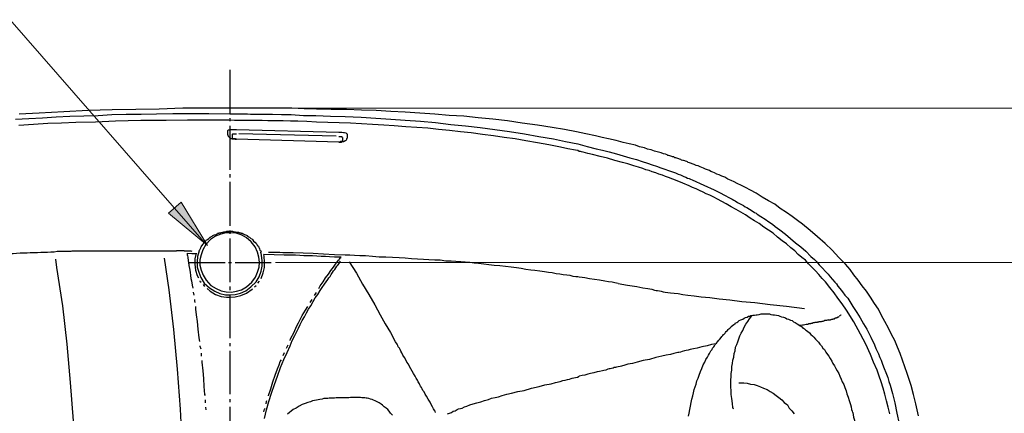
# Model space of a CAD drawing. Units: inches. Extents: x 183 to 667, y -457 to -25.
# Drawn here: x 358 to 484, y -169 to -119 of the extents above; entities that cross this region are included whole.
import ezdxf

# ---------------------------------------------------------------- set-up
doc = ezdxf.new("R2010")
doc.units = ezdxf.units.IN
doc.header["$MEASUREMENT"] = 0
doc.layers.add('Layer 1', color=7, linetype='Continuous')

# ---------------------------------------------------------------- blocks, each defined once
blk = doc.blocks.new('block 7')
at = {"layer": 'Layer 1', "color": 7, "lineweight": 5}
for points in [[(376.81, -191.49), (351.99, -163.04), (249.51, -163.04)], [(387.98, -174.37), (498.61, -174.37)], [(490.7, -194.09), (385.92, -194.09)]]:
    blk.add_lwpolyline(points, dxfattribs=at)
blk = doc.blocks.new('block 6')
at = {"layer": 'Layer 1'}
blk.add_blockref('block 7', (0, 0), dxfattribs=at)
blk = doc.blocks.new('block 5')
at = {"layer": 'Layer 1'}
h = blk.add_hatch(color=7, dxfattribs=at)
h.dxf.hatch_style = 2
h.paths.add_polyline_path([(372.23, -187.78), (377.24, -191.9), (373.84, -186.38)])
at = {"layer": 'Layer 1', "lineweight": 0}
blk.add_lwpolyline([(372.23, -187.78), (377.24, -191.9), (373.84, -186.38), (372.23, -187.78)], dxfattribs=at)
at = {"layer": 'Layer 1'}
blk.add_blockref('block 6', (0, 0), dxfattribs=at)
blk = doc.blocks.new('block 4')
at = {"layer": 'Layer 1'}
blk.add_blockref('block 5', (0, 0), dxfattribs=at)
blk = doc.blocks.new('block 3')
at = {"layer": 'Layer 1', "color": 7, "lineweight": 25}
for points in [[(380.12, -175.02), (380.12, -169.47)], [(380.12, -174.37), (374.06, -174.37), (371.06, -174.47), (368.05, -174.52), (365.05, -174.57), (362, -174.67), (358.89, -174.82), (355.74, -174.97), (353.18, -175.12)], [(439.14, -181.48), (439.04, -181.43), (438.94, -181.38), (438.79, -181.33), (438.64, -181.28), (438.54, -181.23), (438.44, -181.18), (438.29, -181.13), (438.19, -181.08), (438.04, -181.03), (437.94, -181.03), (437.79, -180.98), (437.69, -180.93), (437.54, -180.88), (437.44, -180.83), (437.29, -180.78), (437.19, -180.73), (437.04, -180.68), (436.93, -180.68), (436.78, -180.58), (436.63, -180.58), (436.53, -180.53), (436.43, -180.48), (436.28, -180.43), (436.13, -180.38), (436.03, -180.38), (435.93, -180.33), (435.73, -180.23), (435.48, -180.18), (435.18, -180.08), (434.83, -179.98), (434.33, -179.83), (433.88, -179.68), (433.43, -179.58), (433.03, -179.43), (432.43, -179.28), (431.88, -179.08), (431.08, -178.93), (430.33, -178.73), (429.43, -178.48), (428.47, -178.28), (427.62, -178.08), (426.77, -177.88), (425.57, -177.63), (424.37, -177.37), (422.82, -177.07), (421.27, -176.82), (419.36, -176.52), (417.41, -176.27), (415.56, -175.97), (413.66, -175.77), (411.8, -175.57), (409.95, -175.37), (408.1, -175.27), (406.25, -175.12), (404.35, -174.97), (402.49, -174.87), (400.64, -174.77), (398.79, -174.67), (396.89, -174.62), (394.98, -174.52), (393.03, -174.52), (391.13, -174.47), (389.58, -174.42), (387.98, -174.37), (380.12, -174.37)], [(352.68, -175.77), (354.39, -175.67), (356.14, -175.57), (357.89, -175.47), (359.64, -175.37), (361.44, -175.32), (363.25, -175.27), (365, -175.17), (366.85, -175.12), (368.75, -175.12), (370.71, -175.07), (372.81, -175.02), (377.41, -175.02), (380.07, -175.07)], [(379.97, -175.87), (374.66, -175.87), (371.96, -175.92), (368.7, -175.92), (365.45, -176.02), (362.9, -176.12), (360.39, -176.17), (358.59, -176.27), (356.84, -176.32), (354.99, -176.42), (353.13, -176.57)], [(438.74, -184.28), (437.94, -183.93), (437.24, -183.63), (436.68, -183.43), (436.13, -183.23), (435.73, -183.08), (435.33, -182.93), (434.88, -182.78), (434.48, -182.63), (434.03, -182.48), (433.63, -182.33), (433.23, -182.23), (432.83, -182.08), (432.28, -181.88), (431.68, -181.73), (430.93, -181.48), (430.23, -181.28), (429.28, -181.03), (428.32, -180.73), (427.37, -180.53), (426.42, -180.28), (425.82, -180.13), (425.22, -179.98), (425.02, -179.93), (424.87, -179.88), (424.72, -179.88), (424.52, -179.78), (424.22, -179.73), (423.27, -179.53), (422.32, -179.33), (420.82, -179.03), (419.36, -178.78), (417.91, -178.53), (416.51, -178.28), (415.11, -178.08), (413.76, -177.88), (412.36, -177.73), (410.9, -177.52), (409.55, -177.37), (408.15, -177.22), (406.75, -177.07), (405.35, -176.92), (403.95, -176.82), (402.54, -176.72), (401.09, -176.62), (399.74, -176.52), (398.29, -176.42), (396.89, -176.37), (395.49, -176.27), (394.03, -176.22), (392.58, -176.17), (391.13, -176.12), (389.93, -176.07), (388.78, -176.02), (387.83, -176.02), (386.88, -175.97), (384.92, -175.97), (384.22, -175.92), (380.67, -175.92), (379.97, -175.87)], [(380.07, -175.07), (382.32, -175.07), (382.72, -175.12), (385.52, -175.12), (386.67, -175.17), (387.93, -175.17), (389.48, -175.27), (391.08, -175.27), (392.93, -175.37), (394.83, -175.42), (396.84, -175.52), (398.74, -175.62), (400.64, -175.77), (402.49, -175.87), (404.45, -176.02), (406.35, -176.17), (408.3, -176.42), (410.2, -176.62), (412.06, -176.82), (413.91, -177.07), (415.81, -177.32), (417.71, -177.63), (419.56, -177.98), (421.42, -178.28), (422.97, -178.63), (424.52, -178.93), (425.72, -179.23), (426.87, -179.53), (427.67, -179.73), (428.52, -179.93), (429.48, -180.18), (430.33, -180.43), (431.18, -180.68), (432.03, -180.93), (432.73, -181.18), (433.43, -181.38), (434.03, -181.58), (434.58, -181.78), (435.13, -181.98), (435.63, -182.13), (436.13, -182.33), (436.63, -182.48), (436.99, -182.63), (437.34, -182.78), (437.64, -182.88), (437.89, -182.98), (438.09, -183.08), (438.34, -183.18), (438.54, -183.28), (438.74, -183.33), (438.94, -183.43), (439.14, -183.53)], [(380.12, -176.02), (380.12, -175.62)], [(379.82, -177.22), (379.87, -177.12)], [(379.82, -177.27), (379.82, -177.22)], [(379.82, -177.22), (379.82, -177.22)], [(379.82, -177.78), (379.82, -177.27)], [(379.82, -177.27), (379.82, -177.27)], [(379.87, -177.12), (380.02, -177.12)], [(380.02, -177.12), (380.12, -177.07)], [(380.12, -182.23), (380.12, -176.62)], [(380.12, -177.07), (380.32, -177.07)], [(380.32, -177.07), (380.52, -177.07)], [(380.52, -177.07), (380.72, -177.07)], [(380.72, -177.07), (380.92, -177.07)], [(380.92, -177.07), (393.98, -177.42)], [(379.82, -177.78), (379.82, -177.83)], [(379.82, -177.78), (379.82, -177.78)], [(379.82, -177.78), (379.82, -177.78)], [(379.82, -177.83), (379.87, -177.88), (379.87, -177.93), (379.92, -177.98), (379.97, -178.03), (380.02, -178.08), (380.07, -178.13), (380.12, -178.13), (380.17, -178.18), (380.22, -178.23), (380.32, -178.23), (380.37, -178.28), (380.67, -178.28), (380.77, -178.33), (380.92, -178.33)], [(380.42, -177.68), (380.47, -177.63)], [(380.42, -178.23), (380.42, -177.68)], [(380.42, -177.68), (380.42, -177.68)], [(380.47, -178.23), (380.42, -178.23)], [(380.42, -178.23), (380.42, -178.23)], [(380.47, -177.63), (380.52, -177.63)], [(380.52, -178.28), (380.47, -178.23)], [(380.52, -177.63), (380.57, -177.63)], [(380.57, -178.28), (380.52, -178.28)], [(380.57, -177.63), (380.62, -177.63)], [(380.62, -178.28), (380.57, -178.28)], [(380.62, -177.63), (380.72, -177.63)], [(380.72, -178.28), (380.62, -178.28)], [(380.72, -177.63), (380.82, -177.63)], [(380.82, -178.28), (380.72, -178.28)], [(380.82, -177.63), (380.92, -177.63)], [(380.92, -178.33), (380.82, -178.28)], [(393.98, -178.68), (380.92, -178.33)], [(393.68, -177.93), (381.22, -177.63)], [(393.98, -177.42), (394.18, -177.42)], [(393.98, -177.98), (394.03, -177.98)], [(393.98, -178.68), (394.33, -178.68), (394.43, -178.63), (394.63, -178.63), (394.68, -178.58), (394.73, -178.58), (394.78, -178.53), (394.83, -178.48), (394.88, -178.48), (394.93, -178.43), (394.98, -178.38), (395.03, -178.33), (395.03, -178.23)], [(394.03, -177.98), (394.13, -177.98)], [(394.13, -177.98), (394.23, -177.98)], [(394.18, -177.42), (394.38, -177.42)], [(394.23, -177.98), (394.33, -177.98)], [(394.33, -177.98), (394.38, -177.98)], [(394.38, -177.42), (394.58, -177.47)], [(394.38, -177.98), (394.38, -178.03)], [(394.38, -178.03), (394.43, -178.08)], [(394.43, -178.08), (394.48, -178.08)], [(394.43, -178.63), (394.48, -178.58)], [(394.48, -178.08), (394.48, -178.58)], [(394.58, -177.47), (394.73, -177.47)], [(394.73, -177.47), (394.88, -177.52)], [(394.88, -177.52), (394.98, -177.58)], [(394.98, -177.58), (395.03, -177.63)], [(395.03, -177.63), (395.08, -177.63)], [(395.03, -178.23), (395.08, -178.23)], [(395.08, -177.63), (395.08, -178.18)], [(395.08, -178.23), (395.08, -178.18)], [(394.03, -178.68), (393.98, -178.68)], [(394.13, -178.68), (394.03, -178.68)], [(394.23, -178.63), (394.13, -178.68)], [(394.33, -178.63), (394.23, -178.63)], [(394.38, -178.63), (394.33, -178.63)], [(394.43, -178.63), (394.38, -178.63)], [(394.38, -178.63), (394.38, -178.63)], [(468.07, -213.67), (467.72, -212.12), (467.42, -210.96), (467.12, -209.81), (466.87, -209.01), (466.62, -208.26), (466.32, -207.41), (466.02, -206.56), (465.72, -205.71), (465.37, -204.91), (465.02, -204.06), (464.62, -203.26), (464.22, -202.45), (463.77, -201.6), (463.32, -200.85), (462.92, -200.05), (462.42, -199.3), (461.91, -198.5), (461.41, -197.75), (460.86, -197.05), (460.36, -196.35), (459.81, -195.65), (459.31, -194.95), (458.71, -194.29), (457.86, -193.44), (457.01, -192.49), (456.11, -191.64), (455.16, -190.79), (454.21, -189.99), (453.25, -189.19), (452.6, -188.69), (451.9, -188.19), (451.2, -187.69), (450.4, -187.19), (449.7, -186.64), (448.9, -186.19), (448.1, -185.73), (447.3, -185.23), (446.6, -184.83), (445.95, -184.48), (445.45, -184.23), (444.89, -183.98), (444.49, -183.78), (444.14, -183.58), (443.69, -183.43), (443.29, -183.18), (442.94, -183.03), (442.59, -182.88), (442.29, -182.78), (441.99, -182.63), (441.79, -182.53), (441.54, -182.43), (441.34, -182.33), (441.09, -182.23), (440.84, -182.13), (440.59, -182.03), (440.39, -181.93), (440.14, -181.83), (439.89, -181.73), (439.64, -181.68), (439.39, -181.53), (439.14, -181.48)], [(380.12, -183.23), (380.12, -182.78)], [(439.14, -183.53), (440.64, -184.18), (441.94, -184.78), (442.64, -185.13), (443.34, -185.53), (443.84, -185.78), (444.24, -185.99), (444.44, -186.09), (444.64, -186.19), (444.94, -186.39), (445.35, -186.64), (445.7, -186.79), (445.9, -186.94), (446.1, -187.04), (446.45, -187.24), (446.8, -187.49), (447.1, -187.69), (447.3, -187.79), (447.45, -187.89), (447.9, -188.19), (448.45, -188.54), (448.95, -188.89), (449.4, -189.19), (449.75, -189.49), (450.35, -189.89), (451.05, -190.44), (451.7, -190.99), (452.35, -191.54), (453, -192.09), (453.65, -192.64), (454.31, -193.29), (454.76, -193.69), (455.11, -194.04), (455.21, -194.14), (455.36, -194.35), (455.76, -194.75), (456.21, -195.25), (456.51, -195.55), (456.76, -195.9), (457.06, -196.25), (457.36, -196.6), (457.56, -196.8), (457.71, -197), (457.71, -197.05), (457.76, -197.1), (458.01, -197.4), (458.36, -197.8), (458.66, -198.25), (459.01, -198.65), (459.26, -199.05), (459.66, -199.7), (460.16, -200.45), (460.61, -201.15), (461.01, -201.9), (461.46, -202.6), (461.96, -203.61), (462.42, -204.61), (462.62, -205.06), (462.77, -205.41), (462.87, -205.56), (462.92, -205.76), (462.97, -205.86), (463.02, -205.96), (463.02, -206.01), (463.12, -206.21), (463.27, -206.56), (463.47, -207.06), (463.67, -207.61), (463.87, -208.11), (464.12, -208.76), (464.27, -209.26), (464.42, -209.76), (464.72, -210.81), (465.02, -212.02), (465.27, -213.32), (465.57, -214.67)], [(380.12, -189.39), (380.12, -183.78)], [(458.86, -200.15), (458.31, -199.35), (457.76, -198.65), (457.26, -197.95), (456.71, -197.25), (456.16, -196.55), (455.76, -196.1), (455.31, -195.6), (454.91, -195.15), (454.46, -194.7), (454.01, -194.24), (453.6, -193.79), (453.15, -193.44), (452.7, -193.04), (452.25, -192.59), (451.75, -192.19), (451.2, -191.69), (450.65, -191.29), (450.05, -190.84), (449.5, -190.34), (448.9, -189.94), (448.3, -189.54), (447.7, -189.09), (447.1, -188.74), (446.55, -188.39), (445.95, -187.99), (445.35, -187.64), (444.74, -187.29), (444.14, -186.94), (443.49, -186.59), (442.94, -186.29), (442.39, -185.99), (441.89, -185.73), (441.39, -185.48), (440.94, -185.28), (440.54, -185.08), (440.09, -184.88), (439.64, -184.68), (439.19, -184.48), (438.74, -184.28)], [(376.16, -192.64), (376.21, -192.49), (376.26, -192.44), (376.31, -192.29), (376.36, -192.19), (376.36, -192.14), (376.41, -192.09), (376.51, -191.94), (376.56, -191.89), (376.61, -191.79), (376.66, -191.69), (376.71, -191.69), (376.71, -191.64), (376.81, -191.49), (376.96, -191.39), (377.01, -191.29), (377.06, -191.24), (377.21, -191.14), (377.36, -191.04), (377.36, -190.99), (377.41, -190.99), (377.51, -190.89), (377.56, -190.84), (377.61, -190.84), (377.66, -190.79), (377.81, -190.69), (377.91, -190.64), (378.01, -190.59), (378.11, -190.54), (378.31, -190.49), (378.47, -190.39), (378.52, -190.34), (378.67, -190.34), (378.67, -190.29), (378.87, -190.29), (378.97, -190.24), (379.12, -190.19), (379.22, -190.19), (379.32, -190.14), (379.67, -190.14), (379.67, -190.09), (380.17, -190.09)], [(383.87, -194.04), (383.77, -193.39), (383.62, -192.74), (383.32, -192.09), (382.82, -191.44), (382.17, -190.89), (381.52, -190.54), (380.87, -190.34), (380.22, -190.29), (379.57, -190.29), (378.92, -190.44), (378.26, -190.69), (377.61, -191.14), (377.01, -191.79), (376.61, -192.44), (376.41, -193.09), (376.26, -193.74), (376.26, -194.4), (376.41, -195.05), (376.66, -195.7), (377.06, -196.35), (377.66, -197), (378.31, -197.4), (378.97, -197.7), (379.62, -197.8), (380.27, -197.85), (380.92, -197.75), (381.57, -197.55), (382.22, -197.2), (382.87, -196.6), (383.37, -195.95), (383.62, -195.3), (383.82, -194.65), (383.87, -194.04)], [(380.12, -190.39), (380.12, -189.99)], [(380.12, -196.6), (380.12, -190.99)], [(380.17, -190.09), (380.47, -190.09), (380.47, -190.14), (380.82, -190.14), (380.97, -190.19), (381.17, -190.19), (381.22, -190.24), (381.27, -190.24), (381.37, -190.29), (381.47, -190.29), (381.52, -190.34), (381.67, -190.34), (381.72, -190.39), (381.82, -190.39)], [(381.82, -190.39), (381.82, -190.39)], [(381.82, -190.39), (381.97, -190.49), (382.07, -190.54), (382.22, -190.59), (382.27, -190.64), (382.32, -190.69), (382.37, -190.69), (382.42, -190.74), (382.47, -190.79), (382.57, -190.84), (382.77, -190.99), (382.87, -191.04), (382.97, -191.14), (383.12, -191.34), (383.27, -191.49), (383.37, -191.49), (383.37, -191.54), (383.42, -191.64), (383.47, -191.69), (383.52, -191.74), (383.52, -191.79), (383.57, -191.84), (383.62, -191.89), (383.62, -191.94), (383.72, -191.99), (383.77, -192.14), (383.82, -192.19), (383.87, -192.34), (383.92, -192.49), (384.02, -192.59), (384.07, -192.74)], [(349.73, -193.09), (350.13, -193.04), (350.58, -192.99), (351.48, -192.99), (351.93, -192.94), (352.38, -192.94), (352.83, -192.89), (353.29, -192.84), (354.19, -192.84), (354.59, -192.79), (355.49, -192.79), (355.94, -192.74), (356.79, -192.74), (357.19, -192.69), (357.64, -192.69), (358.04, -192.64), (359.79, -192.64), (359.94, -192.59), (373.26, -192.59)], [(357.84, -258.47), (358.59, -253.57), (359.14, -248.66), (359.69, -243.75), (360.04, -238.85), (360.29, -233.94), (360.39, -229.04), (360.39, -224.13), (360.34, -219.22), (360.09, -214.32), (359.74, -209.41), (359.29, -204.51), (358.74, -199.6), (357.99, -194.7), (357.84, -193.64)], [(371.71, -258.57), (372.46, -253.52), (373.01, -248.41), (373.46, -243.3), (373.81, -238.25), (374.06, -233.14), (374.16, -228.09), (374.16, -222.98), (374.01, -217.92), (373.76, -212.82), (373.41, -207.71), (372.91, -202.65), (372.31, -197.55), (371.71, -193.54)], [(374.26, -192.59), (373.26, -192.59)], [(374.26, -192.59), (375.11, -192.59), (375.21, -192.64)], [(374.61, -192.89), (375.21, -192.94)], [(374.61, -192.89), (374.61, -192.99)], [(374.61, -192.99), (374.61, -193.09)], [(374.61, -193.09), (374.66, -193.24)], [(374.66, -193.24), (374.71, -193.39)], [(374.71, -193.39), (374.71, -193.44)], [(374.71, -193.44), (374.71, -193.49)], [(374.71, -193.49), (374.76, -193.79)], [(375.21, -192.94), (375.76, -192.94)], [(375.76, -192.89), (375.61, -193.59)], [(375.61, -193.59), (375.61, -194.29)], [(376.16, -192.59), (375.96, -193.29), (375.91, -193.94), (375.91, -194.65), (376.11, -195.3), (376.36, -196), (376.81, -196.7), (377.46, -197.3), (378.16, -197.75), (378.82, -198.05), (379.52, -198.2), (380.07, -198.2)], [(380.07, -198.2), (380.77, -198.15), (381.42, -198), (382.12, -197.7), (382.77, -197.2), (383.42, -196.55), (383.82, -195.9), (384.07, -195.2), (384.22, -194.55), (384.22, -193.84), (384.12, -193.14), (384.02, -192.74)], [(384.47, -193.29), (384.42, -193.04)], [(385.72, -193.09), (384.42, -193.04)], [(384.52, -193.99), (384.47, -193.29)], [(387.03, -192.84), (386.83, -192.84), (386.47, -192.79), (385.02, -192.79)], [(387.03, -193.14), (385.72, -193.09)], [(394.83, -193.14), (393.43, -193.09), (392.03, -192.99), (390.73, -192.94), (389.43, -192.89), (388.18, -192.84), (387.03, -192.84)], [(387.83, -193.14), (387.03, -193.14)], [(388.48, -193.14), (387.83, -193.14)], [(389.03, -193.19), (388.48, -193.14)], [(389.53, -193.24), (389.03, -193.19)], [(390.63, -193.24), (389.53, -193.24)], [(391.73, -193.29), (390.63, -193.24)], [(392.28, -193.29), (391.73, -193.29)], [(392.83, -193.34), (392.28, -193.29)], [(393.43, -193.39), (392.83, -193.34)], [(394.28, -193.39), (393.43, -193.39)], [(394.03, -193.74), (394.08, -193.64)], [(394.08, -193.64), (394.18, -193.54)], [(394.18, -193.54), (394.23, -193.44)], [(394.23, -193.44), (394.23, -193.44)], [(394.23, -193.44), (394.28, -193.44)], [(429.68, -196.75), (429.28, -196.65), (428.93, -196.6), (428.47, -196.55), (427.97, -196.45), (427.32, -196.35), (426.67, -196.25), (426.02, -196.15), (425.42, -196.05), (425.07, -196), (424.72, -195.95), (424.52, -195.9), (424.27, -195.9), (423.92, -195.85), (423.57, -195.75), (423.12, -195.7), (422.67, -195.65), (422.22, -195.55), (421.77, -195.5), (421.27, -195.4), (420.77, -195.35), (420.27, -195.25), (419.66, -195.2), (419.06, -195.1), (418.51, -195.05), (417.91, -194.95), (417.31, -194.85), (416.71, -194.75), (416.01, -194.65), (415.31, -194.6), (414.56, -194.5), (413.86, -194.45), (413.16, -194.35), (412.51, -194.29), (411.86, -194.19), (411.3, -194.14), (410.75, -194.09), (410.15, -194.04), (409.6, -193.99), (408.95, -193.94), (408.35, -193.89), (407.65, -193.89), (406.95, -193.79), (406.25, -193.79), (405.5, -193.74), (404.8, -193.69), (404.05, -193.64), (403.29, -193.59), (402.49, -193.54), (401.69, -193.49), (400.84, -193.44), (399.99, -193.39), (399.14, -193.39), (398.29, -193.29), (397.39, -193.24), (396.69, -193.24), (395.99, -193.19), (395.39, -193.14), (394.83, -193.14)], [(374.76, -193.79), (374.81, -194.14)], [(374.81, -194.09), (379.47, -194.09)], [(374.81, -194.14), (374.86, -194.29)], [(374.86, -194.29), (374.86, -194.45)], [(374.86, -194.45), (374.91, -194.85)], [(374.91, -194.85), (375.01, -195.3)], [(375.61, -194.29), (375.71, -195.05)], [(379.92, -194.09), (380.27, -194.09)], [(380.77, -194.09), (385.37, -194.09)], [(384.52, -214.02), (384.77, -212.92), (385.07, -211.82), (385.42, -210.76), (385.77, -209.66), (386.17, -208.61), (386.57, -207.51), (386.98, -206.46), (387.38, -205.56), (387.78, -204.71), (388.03, -204.06), (388.38, -203.41), (388.63, -202.91), (388.83, -202.45), (389.08, -202), (389.33, -201.5), (389.63, -201), (389.88, -200.5), (390.13, -200.05), (390.43, -199.6), (390.73, -199.05), (390.98, -198.6), (391.33, -198.15), (391.63, -197.65), (391.88, -197.25), (392.18, -196.85), (392.38, -196.55), (392.58, -196.25), (392.73, -196.05), (392.88, -195.85), (393.03, -195.6), (393.18, -195.35), (393.33, -195.15), (393.48, -194.95), (393.63, -194.75), (393.73, -194.55), (393.88, -194.4), (394.03, -194.19), (394.13, -194.04), (394.23, -193.89)], [(384.32, -195.4), (384.52, -194.7)], [(384.52, -194.7), (384.52, -193.99)], [(392.98, -195.1), (393.33, -194.65)], [(393.33, -194.65), (393.58, -194.29)], [(393.58, -194.29), (393.83, -193.94)], [(393.83, -193.94), (393.98, -193.74)], [(393.98, -193.74), (394.03, -193.74)], [(395.34, -193.99), (396.24, -195.45), (397.04, -196.85), (397.84, -198.15), (398.59, -199.5), (399.29, -200.75), (399.94, -201.9), (400.59, -203.01), (401.09, -203.91)], [(375.01, -195.3), (375.06, -195.75)], [(375.06, -195.75), (375.11, -196.1)], [(375.11, -196.1), (375.16, -196.4)], [(375.71, -195.05), (375.91, -195.75)], [(375.91, -195.75), (376.06, -196.05)], [(384.07, -196.1), (384.32, -195.4)], [(391.98, -196.55), (392.28, -196.05)], [(392.28, -196.05), (392.68, -195.55)], [(392.68, -195.55), (392.98, -195.1)], [(375.16, -196.4), (375.26, -196.95)], [(375.26, -196.95), (375.36, -197.35)], [(376.26, -196.4), (376.26, -196.45)], [(376.26, -196.45), (376.41, -196.6)], [(376.66, -196.9), (376.86, -197.15)], [(377.16, -197.4), (377.56, -197.75)], [(380.12, -197.6), (380.12, -197.15)], [(382.92, -197.5), (382.97, -197.45)], [(383.22, -197.2), (383.42, -197)], [(383.67, -196.7), (383.87, -196.45)], [(391.43, -197.4), (391.63, -197.05)], [(391.63, -197.05), (391.98, -196.55)], [(429.68, -196.75), (430.88, -196.95), (432.08, -197.15), (432.83, -197.3), (433.48, -197.4), (433.98, -197.5), (434.33, -197.6), (434.53, -197.65), (434.73, -197.65), (434.98, -197.7), (435.18, -197.75), (435.43, -197.8), (435.68, -197.85), (436.03, -197.9), (436.38, -197.95), (436.83, -198), (437.34, -198.05), (437.94, -198.15), (438.59, -198.25), (439.39, -198.35), (440.29, -198.45), (441.39, -198.55), (442.59, -198.7), (443.94, -198.85), (445.5, -199.05), (447.15, -199.2), (449.1, -199.45), (451.2, -199.65), (453.5, -199.95)], [(375.41, -197.85), (375.46, -198.25)], [(377.56, -197.75), (378.26, -198.15)], [(378.26, -198.15), (378.97, -198.4)], [(378.97, -198.4), (379.67, -198.5)], [(379.67, -198.5), (380.07, -198.5)], [(380.07, -198.5), (380.77, -198.45)], [(380.12, -203.76), (380.12, -198.15)], [(380.77, -198.45), (381.47, -198.3)], [(381.47, -198.3), (382.22, -198)], [(382.22, -198), (382.92, -197.5)], [(390.88, -198.3), (391.13, -197.9)], [(375.56, -198.8), (375.56, -198.95)], [(375.56, -198.95), (375.61, -199.2)], [(375.71, -199.7), (375.71, -200.05)], [(389.73, -200.15), (390.03, -199.7)], [(390.33, -199.2), (390.58, -198.8)], [(375.71, -200.05), (375.76, -200.75)], [(375.76, -200.75), (375.91, -201.6)], [(389.08, -201.35), (389.33, -200.85)], [(389.33, -200.85), (389.73, -200.15)], [(444.09, -209.51), (444.09, -209.11), (444.14, -208.66), (444.14, -208.26), (444.19, -207.81), (444.19, -207.36), (444.29, -206.96), (444.34, -206.56), (444.44, -206.16), (444.49, -205.71), (444.64, -205.36), (444.69, -204.91), (444.84, -204.56), (444.99, -204.21), (445.09, -203.81), (445.24, -203.46), (445.4, -203.11), (445.6, -202.76), (445.8, -202.35), (446, -201.95), (446.25, -201.6), (446.45, -201.25), (446.75, -200.9)], [(444.59, -201.9), (444.64, -201.9), (444.69, -201.8), (444.84, -201.75), (444.99, -201.65), (445.14, -201.5), (445.35, -201.4), (445.6, -201.3), (445.8, -201.2), (445.95, -201.1), (446.15, -201.05), (446.35, -200.95), (446.5, -200.95), (446.65, -200.85), (446.8, -200.85)], [(446.75, -200.9), (446.75, -200.85), (446.8, -200.85)], [(446.75, -200.9), (446.75, -200.85), (446.8, -200.85)], [(446.8, -200.85), (446.95, -200.8), (447.1, -200.8), (447.3, -200.75), (447.45, -200.75), (447.7, -200.7), (447.95, -200.65), (448.45, -200.65)], [(448.45, -200.65), (448.8, -200.65)], [(448.8, -200.65), (449, -200.65), (449.2, -200.7), (449.45, -200.75), (449.65, -200.75), (449.9, -200.8), (450.15, -200.85), (450.35, -200.95), (450.55, -201), (450.8, -201.05), (451.05, -201.15), (451.25, -201.25), (451.45, -201.3), (451.7, -201.45), (451.9, -201.5), (452.1, -201.65), (452.3, -201.75), (452.55, -201.9), (452.75, -202.05), (452.95, -202.15), (453.1, -202.25), (453.15, -202.3), (453.25, -202.4)], [(456.61, -201.4), (456.81, -201.4), (456.86, -201.35), (456.91, -201.35), (456.96, -201.3), (457.11, -201.3), (457.16, -201.25), (457.31, -201.25), (457.36, -201.2), (457.41, -201.2), (457.41, -201.15), (457.56, -201.15), (457.56, -201.1), (457.71, -201.1), (457.71, -201.05), (457.76, -201.05), (457.76, -201), (457.86, -201), (457.91, -200.95)], [(458.16, -200.8), (458.11, -200.8), (458.06, -200.85), (458.01, -200.9), (457.91, -200.95)], [(464.37, -213.42), (464.17, -212.57), (463.97, -211.77), (463.77, -210.91), (463.52, -210.11), (463.27, -209.31), (463.02, -208.61), (462.77, -207.81), (462.32, -206.81), (461.91, -205.81), (461.31, -204.51), (460.66, -203.21), (459.81, -201.65), (458.86, -200.15)], [(375.91, -201.6), (376.01, -202.6)], [(388.28, -202.96), (388.58, -202.25)], [(388.58, -202.25), (388.83, -201.8)], [(388.83, -201.8), (389.08, -201.35)], [(438.69, -213.72), (438.74, -213.32), (438.84, -212.87), (438.94, -212.42), (438.99, -211.97), (439.09, -211.52), (439.24, -211.12), (439.29, -210.71), (439.39, -210.31), (439.54, -209.96), (439.64, -209.61), (439.74, -209.21), (439.89, -208.86), (440.04, -208.46), (440.19, -208.01), (440.39, -207.61), (440.54, -207.16), (440.74, -206.81), (440.89, -206.46), (441.09, -206.16), (441.24, -205.91), (441.34, -205.71), (441.44, -205.51), (441.54, -205.36), (441.69, -205.21), (441.74, -205.01), (441.89, -204.86), (441.99, -204.71), (442.09, -204.56), (442.24, -204.36), (442.39, -204.21), (442.54, -204.01), (442.69, -203.86), (442.84, -203.66), (442.94, -203.51), (443.04, -203.41), (443.14, -203.26), (443.24, -203.21), (443.34, -203.11), (443.39, -203.01), (443.49, -202.91), (443.54, -202.86), (443.64, -202.76), (443.74, -202.65), (443.84, -202.55), (443.94, -202.45)], [(444.54, -201.95), (444.44, -202.05), (444.29, -202.15), (444.14, -202.3), (443.94, -202.45)], [(444.54, -201.95), (444.44, -202.05), (444.29, -202.15), (444.14, -202.3), (443.94, -202.45)], [(452.85, -202.1), (453.05, -202.1), (453.25, -202.05), (453.35, -202.05), (453.55, -202), (453.71, -201.95), (453.96, -201.95)], [(453.25, -202.4), (453.3, -202.4), (453.35, -202.45), (453.5, -202.55), (453.65, -202.71), (453.86, -202.86), (454.11, -203.06), (454.31, -203.26), (454.51, -203.46), (454.66, -203.61), (454.91, -203.86), (455.06, -204.06), (455.26, -204.26), (455.46, -204.51), (455.66, -204.71), (455.81, -205.01), (456.06, -205.21), (456.21, -205.51), (456.41, -205.81), (456.61, -206.06), (456.76, -206.36), (456.96, -206.66), (457.11, -206.96), (457.31, -207.26), (457.51, -207.61), (457.66, -207.91), (457.86, -208.26), (458.01, -208.61), (458.16, -208.96), (458.31, -209.31), (458.51, -209.66), (458.66, -210.06), (458.81, -210.46), (458.91, -210.86), (459.06, -211.27), (459.21, -211.72), (459.36, -212.22), (459.46, -212.52), (459.51, -212.87), (459.56, -213.07), (459.61, -213.22)], [(456.61, -201.4), (456.51, -201.45), (456.41, -201.45), (456.31, -201.5), (456.06, -201.5), (455.96, -201.55), (455.91, -201.55), (455.81, -201.6), (455.71, -201.6), (455.61, -201.65), (455.31, -201.65), (455.26, -201.7), (455.16, -201.7), (455.11, -201.75), (454.81, -201.75), (454.71, -201.8), (454.56, -201.8), (454.46, -201.85), (454.31, -201.85), (454.26, -201.9), (454.01, -201.9), (453.96, -201.95)], [(376.01, -202.6), (376.11, -203.71)], [(376.11, -203.71), (376.21, -204.16)], [(387.83, -203.81), (388.28, -202.96)], [(376.26, -204.71), (376.26, -204.76)], [(376.26, -204.76), (376.36, -205.11)], [(380.12, -204.76), (380.12, -204.36)], [(387.33, -205.01), (387.48, -204.66)], [(387.48, -204.66), (387.53, -204.61)], [(387.78, -204.06), (387.83, -203.81)], [(406.35, -213.22), (406.3, -213.07), (406.25, -213.02), (406.1, -212.77), (405.95, -212.52), (405.8, -212.22), (405.65, -211.92), (405.4, -211.52), (405.2, -211.17), (405.05, -210.91), (404.9, -210.61), (404.75, -210.41), (404.65, -210.21), (404.55, -210.06), (404.45, -209.86), (404.35, -209.71), (404.3, -209.56), (404.15, -209.31), (404.05, -209.11), (403.9, -208.86), (403.75, -208.61), (403.55, -208.26), (403.39, -207.96), (403.19, -207.66), (403.04, -207.36), (402.89, -207.06), (402.69, -206.81), (402.54, -206.51), (402.39, -206.21), (402.19, -205.91), (402.04, -205.61), (401.94, -205.41), (401.84, -205.21), (401.74, -205.01), (401.59, -204.86), (401.54, -204.66), (401.44, -204.51), (401.24, -204.21), (401.09, -203.91)], [(442.19, -204.41), (442.19, -204.46), (442.14, -204.46), (441.59, -204.56), (441.04, -204.71), (440.39, -204.86), (439.79, -205.01), (439.29, -205.11), (438.89, -205.21), (438.64, -205.26), (438.39, -205.31), (438.14, -205.36), (437.84, -205.46)], [(376.41, -205.66), (376.41, -205.81)], [(376.41, -205.81), (376.41, -206.06)], [(380.12, -210.91), (380.12, -205.36)], [(386.88, -205.96), (387.08, -205.56)], [(437.84, -205.46), (437.64, -205.51), (437.44, -205.56), (437.29, -205.56), (437.14, -205.61), (436.78, -205.71), (436.38, -205.81), (435.83, -205.91), (435.28, -206.06), (434.48, -206.21), (433.68, -206.46), (432.88, -206.61), (432.13, -206.81), (431.53, -206.96), (430.93, -207.06), (430.53, -207.21), (430.13, -207.31), (429.93, -207.36), (429.68, -207.41)], [(376.51, -206.61), (376.51, -206.81)], [(376.51, -206.81), (376.61, -207.91)], [(386.17, -207.66), (386.37, -207.16)], [(386.37, -207.16), (386.52, -206.71)], [(386.52, -206.71), (386.67, -206.51)], [(429.68, -207.41), (429.48, -207.46), (429.33, -207.51), (429.18, -207.51), (429.03, -207.56), (428.83, -207.61), (428.68, -207.66), (428.52, -207.66), (428.37, -207.71), (428.27, -207.76), (428.12, -207.81), (427.87, -207.86), (427.67, -207.91), (427.32, -208.01), (427.02, -208.06), (426.57, -208.16), (426.17, -208.26), (425.82, -208.36), (425.42, -208.46), (425.07, -208.51), (424.72, -208.61)], [(376.61, -207.91), (376.71, -208.91)], [(385.57, -209.31), (385.87, -208.46)], [(385.87, -208.46), (386.17, -207.66)], [(407.9, -213.42), (408.15, -213.32), (408.4, -213.22), (408.6, -213.07), (408.85, -213.02), (409.1, -212.87), (409.3, -212.77), (409.55, -212.72), (409.75, -212.67), (410.05, -212.52), (410.35, -212.42), (410.75, -212.27), (411.15, -212.12), (411.65, -212.02), (412.16, -211.87), (412.61, -211.72), (413.11, -211.57), (413.51, -211.42), (413.96, -211.32), (414.41, -211.22), (414.86, -211.07), (415.46, -210.91), (416.06, -210.76), (416.86, -210.56), (417.66, -210.41), (418.61, -210.11), (419.61, -209.91), (420.32, -209.71), (421.12, -209.56), (421.67, -209.41), (422.27, -209.26), (422.62, -209.16), (422.92, -209.11), (423.22, -209.01), (423.47, -208.96), (423.67, -208.91), (423.82, -208.86), (424.02, -208.81), (424.22, -208.76), (424.47, -208.71), (424.72, -208.61)], [(376.71, -208.91), (376.76, -209.91)], [(376.76, -209.91), (376.86, -210.96)], [(385.32, -210.21), (385.57, -209.31)], [(444.44, -212.77), (444.39, -212.72), (444.34, -212.62), (444.29, -212.07), (444.19, -211.47), (444.14, -210.96), (444.14, -210.46), (444.09, -209.96), (444.09, -209.51)], [(445.09, -209.46), (445.75, -209.46), (446.15, -209.51), (446.6, -209.61), (447.05, -209.66), (447.45, -209.81), (447.85, -209.96), (448.25, -210.11), (448.7, -210.31), (449.1, -210.56), (449.5, -210.76), (449.85, -211.07), (450.2, -211.32), (450.6, -211.62), (450.9, -211.97), (451.3, -212.27), (451.55, -212.67), (451.85, -213.02), (452.15, -213.42)], [(376.86, -210.96), (376.91, -211.07)], [(385.02, -211.07), (385.32, -210.21)], [(385.02, -211.12), (385.02, -211.07)], [(376.91, -211.62), (376.91, -212.02)], [(376.96, -212.57), (377.01, -212.92)], [(380.12, -211.92), (380.12, -211.52)], [(380.12, -218.12), (380.12, -212.52)], [(400.84, -213.57), (400.59, -213.32), (400.44, -213.07), (400.24, -212.87), (400.04, -212.67), (399.79, -212.52), (399.59, -212.32), (399.39, -212.17), (399.14, -212.02), (398.89, -211.87), (398.64, -211.77), (398.44, -211.67), (398.24, -211.57), (398.04, -211.52), (397.84, -211.47), (397.64, -211.42), (397.49, -211.42), (397.34, -211.37), (396.94, -211.37), (396.79, -211.32), (395.49, -211.32), (395.29, -211.37), (393.68, -211.37), (393.43, -211.42), (392.78, -211.42), (392.58, -211.47), (392.08, -211.47), (391.88, -211.52), (391.58, -211.57), (391.38, -211.62), (391.13, -211.67), (390.88, -211.72), (390.63, -211.77), (390.38, -211.87), (390.03, -211.97), (389.68, -212.07), (389.33, -212.22), (388.93, -212.42), (388.53, -212.67), (388.18, -212.87), (387.93, -213.07), (387.68, -213.22), (387.43, -213.47)], [(384.72, -212.12), (384.77, -211.82)], [(384.77, -211.82), (384.82, -211.72)], [(384.42, -213.17), (384.52, -212.82)], [(384.52, -212.82), (384.57, -212.72)], [(459.66, -213.22), (459.71, -213.52), (459.76, -213.82), (459.86, -214.22), (459.96, -214.67), (460.06, -215.22), (460.16, -215.77), (460.26, -216.32), (460.36, -216.82), (460.46, -217.42), (460.51, -217.97), (460.61, -218.52), (460.66, -219.12), (460.76, -219.73), (460.81, -220.33), (460.86, -220.93), (460.91, -221.58), (460.96, -222.23), (460.96, -222.83), (461.01, -223.48), (461.01, -224.08), (461.06, -224.63), (461.06, -226.08)]]:
    blk.add_lwpolyline(points, dxfattribs=at)
at = {"layer": 'Layer 1'}
blk.add_blockref('block 4', (0, 0), dxfattribs=at)

msp = doc.modelspace()

# ---------------------------------------------------------------- block references
at = {"layer": 'Layer 1'}
msp.add_blockref('block 3', (4.69, 44.53), dxfattribs=at)

doc.saveas('drawing.dxf')
